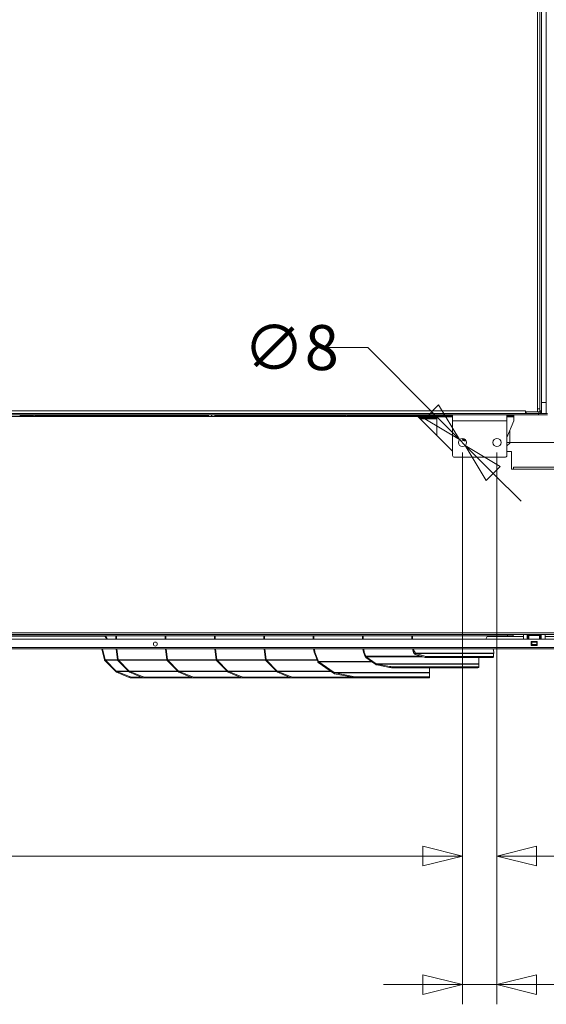
# Model space of a CAD drawing. Units: millimetres. Extents: x 147 to 8707, y 100 to 5540.
# Drawn here: x 4453 to 4987, y 916 to 1914 of the extents above; entities that cross this region are included whole.
import ezdxf

# ---------------------------------------------------------------- set-up
doc = ezdxf.new("R2010")
doc.units = ezdxf.units.MM
doc.header["$LTSCALE"] = 20
doc.layers.add('AM - Dimension', color=9, linetype='Continuous', lineweight=5, true_color=0x808080)
doc.layers.add('AM - Drawing', color=7, linetype='Continuous', lineweight=5)
doc.styles.add('Libre Frankling 9pkt Light', font='txt.shx')
doc.dimstyles.new('AM salgstegninger', dxfattribs={"dimscale": 20, "dimtxt": 2.28, "dimasz": 2, "dimexe": 1, "dimexo": 0.5, "dimgap": 0.5, "dimtad": 1, "dimdec": 0, "dimrnd": 1e-08, "dimtxsty": 'Libre Frankling 9pkt Light', "dimblk": 'Filled-2', "dimcen": 0.09, "dimdle": 6, "dimclrd": 8, "dimclre": 8, "dimclrt": 7, "dimadec": 0, "dimazin": 2, "dimtfac": 1, "dimtdec": 0, "dimtmove": 0, "dimatfit": 3, "dimldrblk": 'Filled-2', "dimfxl": 1, "dimtolj": 1, "dimlwd": 0, "dimlwe": 0, "dimarcsym": 0})

# ---------------------------------------------------------------- blocks, each defined once
blk = doc.blocks.new('Filled-2')
at = {"color": 0}
for p, q in [((0, 0), (-1, 0.25)), ((-1, 0.25), (-1, -0.25)), ((-1, 0), (0, 0)), ((-1, -0.25), (0, 0))]:
    blk.add_line(p, q, dxfattribs=at)
at = {"color": 0, "flags": 128}
blk.add_lwpolyline([(-1, -0.25), (0, 0), (-1, 0.25), (-1, -0.25)], dxfattribs=at)
at = {"color": 0}
blk.add_solid([(-1, -0.25), (0, 0), (-1, 0.25), (-1, -0.25)], dxfattribs=at)
blk = doc.blocks.new('*D62')
at = {"layer": 'AM - Dimension', "color": 8, "lineweight": 0, "transparency": 16777216}
for p, q in [((5001.52, 2499.58), (5519.61, 2499.58)), ((5499.61, 2459.58), (5499.61, 1525.08)), ((4946.57, 1485.08), (5519.61, 1485.08))]:
    blk.add_line(p, q, dxfattribs=at)
at = {"layer": 'Defpoints', "color": 0, "transparency": 16777216}
for p in [(4991.52, 2499.58), (4936.57, 1485.08), (5499.61, 1485.08)]:
    blk.add_point(p, dxfattribs=at)
at = {"layer": 'AM - Dimension', "color": 8, "lineweight": 0, "transparency": 16777216, "xscale": 40, "yscale": 40, "zscale": 40}
for p, rotation in [((5499.61, 2499.58), 90), ((5499.61, 1485.08), 270)]:
    blk.add_blockref('Filled-2', p, dxfattribs=dict(at, rotation=rotation))
at = {"layer": 'AM - Dimension', "color": 7, "lineweight": 5, "transparency": 16777216, "insert": (5466.81, 1927.73), "char_height": 45.6, "attachment_point": 4, "rotation": 90, "style": 'Libre Frankling 9pkt Light'}
blk.add_mtext('\\A1;1015', dxfattribs=at)
blk = doc.blocks.new('*D63')
at = {"layer": 'AM - Dimension', "color": 8, "lineweight": 0, "transparency": 16777216}
for p, q in [((4936.57, 1475.08), (4936.57, 1045.92)), ((5402.57, 1271.2), (5402.57, 1045.92)), ((4976.57, 1065.92), (5362.57, 1065.92))]:
    blk.add_line(p, q, dxfattribs=at)
at = {"layer": 'Defpoints', "color": 0, "transparency": 16777216}
for p in [(4936.57, 1485.08), (5402.57, 1281.2), (5402.57, 1065.92)]:
    blk.add_point(p, dxfattribs=at)
at = {"layer": 'AM - Dimension', "color": 8, "lineweight": 0, "transparency": 16777216, "xscale": 40, "yscale": 40, "zscale": 40, "rotation": 180}
blk.add_blockref('Filled-2', (4936.57, 1065.92), dxfattribs=at)
at = {"layer": 'AM - Dimension', "color": 8, "lineweight": 0, "transparency": 16777216, "xscale": 40, "yscale": 40, "zscale": 40}
blk.add_blockref('Filled-2', (5402.57, 1065.92), dxfattribs=at)
at = {"layer": 'AM - Dimension', "color": 7, "lineweight": 5, "transparency": 16777216, "insert": (5108.77, 1098.72), "char_height": 45.6, "attachment_point": 4, "style": 'Libre Frankling 9pkt Light'}
blk.add_mtext('\\A1;466', dxfattribs=at)
blk = doc.blocks.new('*D64')
at = {"layer": 'AM - Dimension', "color": 8, "lineweight": 0, "transparency": 16777216}
for p, q in [((4901.57, 1475.08), (4901.57, 915.72)), ((4936.57, 1475.08), (4936.57, 915.72)), ((4861.57, 935.72), (4821.57, 935.72)), ((4901.57, 935.72), (4936.57, 935.72)), ((4976.57, 935.72), (5112.57, 935.72))]:
    blk.add_line(p, q, dxfattribs=at)
at = {"layer": 'Defpoints', "color": 0, "transparency": 16777216}
for p in [(4901.57, 1485.08), (4936.57, 1485.08), (4936.57, 935.72)]:
    blk.add_point(p, dxfattribs=at)
at = {"layer": 'AM - Dimension', "color": 8, "lineweight": 0, "transparency": 16777216, "xscale": 40, "yscale": 40, "zscale": 40}
blk.add_blockref('Filled-2', (4901.57, 935.72), dxfattribs=at)
at = {"layer": 'AM - Dimension', "color": 8, "lineweight": 0, "transparency": 16777216, "xscale": 40, "yscale": 40, "zscale": 40, "rotation": 180}
blk.add_blockref('Filled-2', (4936.57, 935.72), dxfattribs=at)
at = {"layer": 'AM - Dimension', "color": 7, "lineweight": 5, "transparency": 16777216, "insert": (5026.57, 968.52), "char_height": 45.6, "attachment_point": 4, "style": 'Libre Frankling 9pkt Light'}
blk.add_mtext('\\A1;35', dxfattribs=at)
blk = doc.blocks.new('*D65')
at = {"layer": 'AM - Dimension', "color": 8, "lineweight": 0, "transparency": 16777216}
for p, q in [((3741.57, 1475.08), (3741.57, 1045.92)), ((4901.57, 1475.08), (4901.57, 1045.92)), ((4861.57, 1065.92), (3781.57, 1065.92))]:
    blk.add_line(p, q, dxfattribs=at)
at = {"layer": 'Defpoints', "color": 0, "transparency": 16777216}
for p in [(3741.57, 1485.08), (4901.57, 1485.08), (3741.57, 1065.92)]:
    blk.add_point(p, dxfattribs=at)
at = {"layer": 'AM - Dimension', "color": 8, "lineweight": 0, "transparency": 16777216, "xscale": 40, "yscale": 40, "zscale": 40, "rotation": 180}
blk.add_blockref('Filled-2', (3741.57, 1065.92), dxfattribs=at)
at = {"layer": 'AM - Dimension', "color": 8, "lineweight": 0, "transparency": 16777216, "xscale": 40, "yscale": 40, "zscale": 40}
blk.add_blockref('Filled-2', (4901.57, 1065.92), dxfattribs=at)
at = {"layer": 'AM - Dimension', "color": 7, "lineweight": 5, "transparency": 16777216, "insert": (4256.97, 1098.72), "char_height": 45.6, "attachment_point": 4, "style": 'Libre Frankling 9pkt Light'}
blk.add_mtext('\\A1;1160', dxfattribs=at)
blk = doc.blocks.new('*D73')
at = {"layer": 'AM - Dimension', "color": 8, "lineweight": 0, "transparency": 16777216}
for p, q in [((4805.52, 1581.32), (4765.52, 1581.32)), ((4870.39, 1516.33), (4805.52, 1581.32)), ((4904.5, 1482.14), (4898.64, 1488.01)), ((4932.76, 1453.83), (4961.01, 1425.51))]:
    blk.add_line(p, q, dxfattribs=at)
at = {"layer": 'Defpoints', "color": 0, "transparency": 16777216}
for p in [(4898.64, 1488.01), (4904.5, 1482.14)]:
    blk.add_point(p, dxfattribs=at)
at = {"layer": 'AM - Dimension', "color": 8, "lineweight": 0, "transparency": 16777216, "xscale": 40, "yscale": 40, "zscale": 40}
for p, rotation in [((4898.64, 1488.01), 314.9410966234443), ((4904.5, 1482.14), 134.9410966234443)]:
    blk.add_blockref('Filled-2', p, dxfattribs=dict(at, rotation=rotation))
at = {"layer": 'AM - Dimension', "color": 7, "lineweight": 5, "transparency": 16777216, "insert": (4679.52, 1581.32), "char_height": 45.6, "attachment_point": 4, "style": 'Libre Frankling 9pkt Light'}
blk.add_mtext('\\A1;∅8', dxfattribs=at)

msp = doc.modelspace()

# ---------------------------------------------------------------- linework, layer by layer
at = {"layer": 'AM - Drawing'}
for p, q in [((4986.32, 1514.58), (4986.32, 2459.58)), ((4977.57, 1519.08), (4977.57, 2348.08)), ((4980.07, 1517.08), (4980.07, 2348.57)), ((4981.57, 1517.08), (4981.57, 2348.57)), ((4980.07, 1516.08), (4980.07, 2133.02)), ((3697.57, 1517.08), (4965.57, 1517.08)), ((4965.57, 1517.08), (4965.57, 1517.09)), ((4965.57, 1517.09), (4965.58, 1517.09)), ((4965.57, 1514.58), (4965.57, 1517.08)), ((4965.58, 1517.09), (4965.58, 1516.08)), ((4977.56, 1516.08), (4977.56, 1519.08)), ((4977.56, 1519.08), (4977.57, 1519.08)), ((4977.57, 1519.08), (4979.86, 1519.08)), ((4980.07, 1517.08), (4981.57, 1517.08)), ((4986.32, 1525.58), (4981.57, 1525.58)), ((4981.57, 1514.58), (4981.57, 1517.08)), ((3679.42, 1514.58), (4978.57, 1514.58)), ((3751.57, 1513.08), (4891.57, 1513.08)), ((3782.57, 1511.58), (4856.32, 1511.58)), ((4453.47, 1513.08), (4453.47, 1512.08)), ((4453.47, 1512.08), (4456.47, 1512.08)), ((4454.13, 1511.58), (4454.15, 1512.08)), ((4456.47, 1512.08), (4456.47, 1513.08)), ((4456.47, 1512.08), (4466.47, 1512.08)), ((4460.66, 1512.08), (4460.68, 1511.58)), ((4462.68, 1511.58), (4462.66, 1512.08)), ((4466.47, 1512.08), (4466.47, 1513.08)), ((4469.47, 1512.08), (4468.2, 1512.08)), ((4469.47, 1513.08), (4469.47, 1512.08)), ((4469.47, 1512.08), (4643.39, 1512.08)), ((4643.39, 1511.58), (4643.39, 1513.08)), ((4643.76, 1513.08), (4643.76, 1511.58)), ((4644.04, 1511.58), (4644.04, 1513.08)), ((4647.22, 1513.08), (4647.22, 1511.58)), ((4647.71, 1511.58), (4647.71, 1513.08)), ((4650.52, 1513.08), (4650.52, 1511.58)), ((4650.72, 1511.58), (4650.72, 1513.08)), ((4650.72, 1512.08), (4781.67, 1512.08)), ((4781.67, 1512.08), (4781.67, 1513.08)), ((4782.94, 1512.08), (4781.67, 1512.08)), ((4784.67, 1513.08), (4784.67, 1512.08)), ((4784.67, 1512.08), (4794.67, 1512.08)), ((4794.67, 1513.08), (4794.67, 1512.08)), ((4794.67, 1512.08), (4797.67, 1512.08)), ((4797.67, 1512.08), (4797.67, 1513.08)), ((4798.67, 1512.08), (4797.67, 1512.08)), ((4798.67, 1513.08), (4798.67, 1512.08)), ((4798.67, 1512.08), (4891.57, 1512.08)), ((4891.57, 1476.33), (4856.32, 1511.58)), ((4856.82, 1511.08), (4870.57, 1511.08)), ((4857.82, 1510.08), (4870.57, 1510.08)), ((4858.82, 1509.08), (4875.57, 1509.08)), ((4870.57, 1511.08), (4870.57, 1510.08)), ((4875.57, 1511.08), (4870.57, 1511.08)), ((4870.57, 1510.08), (4875.57, 1510.08)), ((4891.57, 1511.08), (4875.57, 1511.08)), ((4875.57, 1510.08), (4875.57, 1511.08)), ((4875.57, 1510.08), (4875.57, 1509.08)), ((4875.57, 1509.08), (4875.57, 1492.33)), ((4891.57, 1513.08), (4946.57, 1513.08)), ((4891.57, 1507.08), (4891.57, 1513.08)), ((4891.57, 1507.08), (4946.57, 1507.08)), ((4891.57, 1472.08), (4891.57, 1507.08)), ((4946.57, 1513.08), (4978.57, 1513.08)), ((4946.57, 1507.08), (4946.57, 1513.08)), ((4946.57, 1512.08), (4953.57, 1512.08)), ((4953.57, 1511.08), (4946.57, 1511.08)), ((4953.57, 1507.08), (4946.57, 1490.18)), ((4946.57, 1507.08), (4946.57, 1472.08)), ((4953.57, 1512.08), (4953.57, 1513.08)), ((4953.57, 1511.08), (4953.57, 1512.08)), ((4953.57, 1507.08), (4953.57, 1511.08)), ((4965.57, 1516.08), (4965.58, 1516.08)), ((4977.56, 1516.08), (4965.58, 1516.08)), ((4966.07, 1516.08), (4966.07, 1514.58)), ((4966.07, 1514.58), (4979.07, 1514.58)), ((4977.56, 1516.08), (4979.07, 1516.08)), ((4977.56, 1516.08), (4980.07, 1516.08)), ((4978.57, 1514.58), (4978.57, 1513.08)), ((4987.82, 1513.08), (4978.57, 1513.08)), ((4979.07, 1516.08), (4979.07, 1514.58)), ((4981.57, 1514.58), (4979.07, 1514.58)), ((4986.32, 1514.58), (4981.57, 1514.58)), ((4986.32, 1514.58), (4987.82, 1514.58)), ((4949.57, 1497.42), (4949.57, 1484.58)), ((4901.5, 1487.45), (4901.52, 1487.45)), ((4901.52, 1487.45), (4901.64, 1487.56)), ((4904.55, 1487.97), (4902.24, 1487.97)), ((4902.35, 1487.87), (4902.37, 1487.87)), ((4902.67, 1487.76), (4902.67, 1487.11)), ((4904.47, 1487.11), (4904.47, 1487.76)), ((4949.57, 1484.58), (4946.57, 1481.58)), ((4944.57, 1470.08), (4893.57, 1470.08)), ((4951.32, 1476.08), (4946.57, 1476.08)), ((4951.32, 1476.08), (4951.32, 1458.07)), ((4953.32, 1458.07), (4951.32, 1458.07)), ((4953.32, 1458.08), (4953.32, 1460.08)), ((4953.32, 1460.08), (5316.32, 1460.08)), ((4953.32, 1458.08), (4953.32, 1458.07)), ((5316.32, 1458.08), (4953.32, 1458.08)), ((5316.32, 1292.08), (3682.57, 1292.08)), ((4947.07, 1290.58), (3689.07, 1290.58)), ((4947.07, 1289.08), (3689.07, 1289.08)), ((4539.4, 1288.83), (4368.07, 1288.83)), ((4540.98, 1285.83), (4539.27, 1289.08)), ((4539.98, 1289.08), (4541.68, 1285.83)), ((4550.2, 1289.08), (4550.2, 1285.83)), ((4550.91, 1285.83), (4550.91, 1289.08)), ((4600.2, 1289.08), (4600.2, 1285.83)), ((4600.91, 1285.83), (4600.91, 1289.08)), ((4650.2, 1289.08), (4650.2, 1285.83)), ((4650.91, 1285.83), (4650.91, 1289.08)), ((4700.2, 1289.08), (4700.2, 1285.83)), ((4700.91, 1285.83), (4700.91, 1289.08)), ((4750.2, 1289.08), (4750.2, 1285.83)), ((4750.91, 1285.83), (4750.91, 1289.08)), ((4800.2, 1289.08), (4800.2, 1285.83)), ((4800.91, 1285.83), (4800.91, 1289.08)), ((4850.2, 1289.08), (4850.2, 1285.83)), ((4850.91, 1285.83), (4850.91, 1289.08)), ((4925.43, 1285.83), (4927.04, 1289.08)), ((4963.32, 1288.43), (4926.71, 1288.43)), ((4947.07, 1290.58), (4951.95, 1290.58)), ((4947.07, 1290.58), (4947.07, 1289.08)), ((4953.07, 1289.08), (4947.07, 1289.08)), ((5318.82, 1290.58), (4951.95, 1290.58)), ((4953.07, 1289.08), (4953.07, 1290.58)), ((4963.32, 1285.83), (4963.32, 1290.58)), ((4967.32, 1290.58), (4967.32, 1285.83)), ((4967.82, 1286.58), (4967.82, 1290.58)), ((4968.32, 1290.58), (4968.32, 1286.58)), ((4968.82, 1289.59), (4968.82, 1290.58)), ((4968.82, 1289.59), (4979.82, 1289.59)), ((4968.82, 1289.59), (4968.82, 1285.83)), ((4979.82, 1290.58), (4979.82, 1289.59)), ((4979.82, 1285.83), (4979.82, 1289.59)), ((4980.32, 1286.58), (4980.32, 1290.58)), ((4980.82, 1290.58), (4980.82, 1286.58)), ((4981.32, 1290.58), (4981.32, 1285.83)), ((4985.32, 1285.83), (4985.32, 1290.58)), ((5321.82, 1288.43), (4985.32, 1288.43)), ((3084.19, 1277.33), (5396.46, 1277.33)), ((3091.95, 1285.83), (5388.69, 1285.83)), ((4967.32, 1286.58), (4967.82, 1286.58)), ((4967.82, 1286.58), (4968.32, 1286.58)), ((4968.32, 1286.58), (4968.82, 1286.58)), ((4971.32, 1279.33), (4971.32, 1283.33)), ((4971.32, 1283.33), (4977.32, 1283.33)), ((4977.32, 1279.33), (4971.32, 1279.33)), ((4971.82, 1283.33), (4971.82, 1283.26)), ((4971.82, 1283.26), (4976.82, 1283.26)), ((4971.82, 1282.83), (4971.82, 1283.26)), ((4971.82, 1282.83), (4976.82, 1282.83)), ((4971.82, 1282.83), (4971.82, 1280.33)), ((4971.82, 1280.33), (4976.82, 1280.33)), ((4971.82, 1279.89), (4971.82, 1280.33)), ((4971.82, 1279.89), (4976.82, 1279.89)), ((4971.82, 1279.89), (4971.82, 1279.33)), ((4976.82, 1283.26), (4976.82, 1283.33)), ((4976.82, 1283.26), (4976.82, 1282.83)), ((4976.82, 1280.33), (4976.82, 1282.83)), ((4976.82, 1280.33), (4976.82, 1279.89)), ((4976.82, 1279.33), (4976.82, 1279.89)), ((4977.32, 1283.33), (4977.32, 1279.33)), ((4979.82, 1286.58), (4980.32, 1286.58)), ((4980.32, 1286.58), (4980.82, 1286.58)), ((4980.82, 1286.58), (4981.32, 1286.58)), ((5396.46, 1275.83), (3084.19, 1275.83)), ((4538.78, 1264.81), (4536.03, 1275.83)), ((4536.77, 1275.83), (4539.47, 1264.99)), ((4550.55, 1275.83), (4551.91, 1264.92)), ((4552.61, 1265.09), (4551.27, 1275.83)), ((4600.55, 1275.83), (4601.91, 1264.92)), ((4602.61, 1265.09), (4601.27, 1275.83)), ((4650.55, 1275.83), (4651.91, 1264.92)), ((4652.61, 1265.09), (4651.27, 1275.83)), ((4700.55, 1275.83), (4701.91, 1264.92)), ((4702.61, 1265.09), (4701.27, 1275.83)), ((4750.72, 1275.83), (4751.36, 1272.48)), ((4751.36, 1272.48), (4752.04, 1272.73)), ((4754.93, 1263.05), (4751.36, 1272.48)), ((4752.04, 1272.73), (4751.46, 1275.83)), ((4752.04, 1272.73), (4755.62, 1263.31)), ((4800.72, 1275.83), (4801.36, 1272.48)), ((4801.36, 1272.48), (4802.04, 1272.73)), ((4802.97, 1268.22), (4801.36, 1272.48)), ((4802.04, 1272.73), (4801.46, 1275.83)), ((4802.04, 1272.73), (4803.65, 1268.48)), ((4802.97, 1268.22), (4803.65, 1268.48)), ((4803.52, 1267.33), (4804.02, 1268.03)), ((4860.05, 1268.48), (4803.65, 1268.48)), ((4804.02, 1268.03), (4814.2, 1260.83)), ((4804.02, 1268.03), (4861.58, 1268.03)), ((4851.01, 1275.83), (4852.04, 1272.3)), ((4852.04, 1274.91), (4851.77, 1275.83)), ((4852.04, 1274.91), (4853.94, 1271.67)), ((4852.04, 1272.3), (4852.04, 1274.91)), ((4852.63, 1271.29), (4852.04, 1272.3)), ((4852.63, 1271.29), (4853.94, 1271.67)), ((4933.5, 1271.67), (4853.94, 1271.67)), ((4854.16, 1270.21), (4854.71, 1271.13)), ((4863.95, 1267.34), (4854.16, 1270.21)), ((4854.71, 1271.13), (4864.49, 1268.26)), ((4854.71, 1271.13), (4933.12, 1271.13)), ((4863.95, 1267.34), (4864.49, 1268.26)), ((4933.12, 1268.26), (4864.49, 1268.26)), ((4865.03, 1268.19), (4880.2, 1268.19)), ((4865.03, 1267.19), (4865.03, 1268.19)), ((4880.2, 1268.19), (4882.32, 1268.19)), ((4880.2, 1268.19), (4880.2, 1267.19)), ((4882.32, 1267.19), (4882.32, 1268.19)), ((4882.32, 1268.19), (4931.97, 1268.19)), ((4931.97, 1268.19), (4931.97, 1267.19)), ((4931.97, 1268.19), (4932.85, 1268.19)), ((4933.5, 1272.68), (4932.58, 1275.83)), ((4932.85, 1267.19), (4932.85, 1268.19)), ((4932.9, 1267.52), (4933.12, 1268.26)), ((4933.12, 1268.26), (4933.12, 1271.13)), ((4933.5, 1271.67), (4933.5, 1272.68)), ((4539.47, 1264.99), (4538.78, 1264.81)), ((4539.71, 1264.59), (4539.13, 1264.01)), ((4550.14, 1252.89), (4539.13, 1264.01)), ((4551.9, 1264.99), (4539.47, 1264.99)), ((4539.71, 1264.59), (4550.72, 1253.46)), ((4539.71, 1264.59), (4552.01, 1264.59)), ((4551.91, 1264.92), (4552.61, 1265.09)), ((4551.94, 1264.81), (4551.91, 1264.92)), ((4552.63, 1264.99), (4551.94, 1264.81)), ((4552.29, 1264.01), (4552.87, 1264.59)), ((4563.3, 1252.89), (4552.29, 1264.01)), ((4552.61, 1265.09), (4552.63, 1264.99)), ((4601.9, 1264.99), (4552.63, 1264.99)), ((4552.87, 1264.59), (4563.88, 1253.46)), ((4552.87, 1264.59), (4602.01, 1264.59)), ((4601.91, 1264.92), (4602.61, 1265.09)), ((4601.94, 1264.81), (4601.91, 1264.92)), ((4602.63, 1264.99), (4601.94, 1264.81)), ((4602.29, 1264.01), (4602.87, 1264.59)), ((4613.3, 1252.89), (4602.29, 1264.01)), ((4602.61, 1265.09), (4602.63, 1264.99)), ((4651.9, 1264.99), (4602.63, 1264.99)), ((4602.87, 1264.59), (4613.88, 1253.46)), ((4602.87, 1264.59), (4652.01, 1264.59)), ((4651.91, 1264.92), (4652.61, 1265.09)), ((4651.94, 1264.81), (4651.91, 1264.92)), ((4652.63, 1264.99), (4651.94, 1264.81)), ((4652.29, 1264.01), (4652.87, 1264.59)), ((4663.3, 1252.89), (4652.29, 1264.01)), ((4652.61, 1265.09), (4652.63, 1264.99)), ((4701.9, 1264.99), (4652.63, 1264.99)), ((4652.87, 1264.59), (4663.88, 1253.46)), ((4652.87, 1264.59), (4702.01, 1264.59)), ((4701.91, 1264.92), (4702.61, 1265.09)), ((4701.94, 1264.81), (4701.91, 1264.92)), ((4702.63, 1264.99), (4701.94, 1264.81)), ((4702.29, 1264.01), (4702.87, 1264.59)), ((4713.3, 1252.89), (4702.29, 1264.01)), ((4702.61, 1265.09), (4702.63, 1264.99)), ((4754.2, 1264.99), (4702.63, 1264.99)), ((4702.87, 1264.59), (4713.88, 1253.46)), ((4702.87, 1264.59), (4754.35, 1264.59)), ((4754.93, 1263.05), (4755.62, 1263.31)), ((4755.48, 1262.15), (4755.98, 1262.86)), ((4771.02, 1251.16), (4755.48, 1262.15)), ((4809.21, 1263.31), (4755.62, 1263.31)), ((4755.98, 1262.86), (4771.52, 1251.87)), ((4755.98, 1262.86), (4809.84, 1262.86)), ((4813.7, 1260.13), (4803.52, 1267.33)), ((4813.7, 1260.13), (4814.2, 1260.83)), ((4918.2, 1260.83), (4814.2, 1260.83)), ((4814.65, 1259.61), (4814.84, 1260.58)), ((4827.68, 1257.14), (4814.65, 1259.61)), ((4814.84, 1260.58), (4827.87, 1258.11)), ((4814.84, 1260.58), (4918.2, 1260.58)), ((4827.87, 1258.11), (4827.68, 1257.14)), ((4829.83, 1256.9), (4830.02, 1257.87)), ((4917.3, 1257.87), (4830.02, 1257.87)), ((4880.2, 1267.19), (4865.03, 1267.19)), ((4882.32, 1267.19), (4880.2, 1267.19)), ((4882.32, 1267.19), (4931.97, 1267.19)), ((4917.3, 1257.87), (4917.12, 1256.9)), ((4918.02, 1257.12), (4918.2, 1258.09)), ((4918.2, 1260.83), (4918.2, 1267.19)), ((4918.2, 1258.11), (4918.2, 1260.58)), ((4932.85, 1267.19), (4931.97, 1267.19)), ((4550.56, 1253.31), (4550.14, 1252.89)), ((4550.72, 1253.46), (4550.56, 1253.31)), ((4562.74, 1253.46), (4550.72, 1253.46)), ((4550.82, 1252.31), (4551.17, 1253.17)), ((4563.7, 1247.05), (4550.82, 1252.31)), ((4551.17, 1253.17), (4564.06, 1247.91)), ((4551.17, 1253.17), (4563.03, 1253.17)), ((4563.72, 1253.31), (4563.3, 1252.89)), ((4563.7, 1247.05), (4564.06, 1247.91)), ((4563.88, 1253.46), (4563.72, 1253.31)), ((4612.74, 1253.46), (4563.88, 1253.46)), ((4563.98, 1252.31), (4564.33, 1253.17)), ((4576.87, 1247.05), (4563.98, 1252.31)), ((4564.33, 1253.17), (4577.22, 1247.91)), ((4564.33, 1253.17), (4613.03, 1253.17)), ((4565.94, 1246.53), (4566.3, 1247.39)), ((4566.3, 1247.39), (4576.01, 1247.39)), ((4576.87, 1247.05), (4577.22, 1247.91)), ((4579.1, 1246.53), (4579.46, 1247.39)), ((4579.46, 1247.39), (4626.01, 1247.39)), ((4613.72, 1253.31), (4613.3, 1252.89)), ((4613.88, 1253.46), (4613.72, 1253.31)), ((4662.74, 1253.46), (4613.88, 1253.46)), ((4613.98, 1252.31), (4614.33, 1253.17)), ((4626.87, 1247.05), (4613.98, 1252.31)), ((4614.33, 1253.17), (4627.22, 1247.91)), ((4614.33, 1253.17), (4663.03, 1253.17)), ((4626.87, 1247.05), (4627.22, 1247.91)), ((4629.1, 1246.53), (4629.46, 1247.39)), ((4629.46, 1247.39), (4676.01, 1247.39)), ((4663.72, 1253.31), (4663.3, 1252.89)), ((4663.88, 1253.46), (4663.72, 1253.31)), ((4712.74, 1253.46), (4663.88, 1253.46)), ((4663.98, 1252.31), (4664.33, 1253.17)), ((4676.87, 1247.05), (4663.98, 1252.31)), ((4664.33, 1253.17), (4677.22, 1247.91)), ((4664.33, 1253.17), (4713.03, 1253.17)), ((4676.87, 1247.05), (4677.22, 1247.91)), ((4679.1, 1246.53), (4679.46, 1247.39)), ((4679.46, 1247.39), (4726.01, 1247.39)), ((4713.72, 1253.31), (4713.3, 1252.89)), ((4713.88, 1253.46), (4713.72, 1253.31)), ((4767.77, 1253.46), (4713.88, 1253.46)), ((4713.98, 1252.31), (4714.33, 1253.17)), ((4726.87, 1247.05), (4713.98, 1252.31)), ((4714.33, 1253.17), (4727.22, 1247.91)), ((4714.33, 1253.17), (4768.18, 1253.17)), ((4726.87, 1247.05), (4727.22, 1247.91)), ((4729.1, 1246.53), (4729.46, 1247.39)), ((4729.46, 1247.39), (4789.13, 1247.39)), ((4771.02, 1251.16), (4771.52, 1251.87)), ((4868.2, 1251.87), (4771.52, 1251.87)), ((4771.97, 1250.64), (4772.16, 1251.61)), ((4792.32, 1246.79), (4771.97, 1250.64)), ((4772.16, 1251.61), (4792.51, 1247.75)), ((4772.16, 1251.61), (4868.2, 1251.61)), ((4792.51, 1247.75), (4792.32, 1246.79)), ((4794.48, 1246.55), (4794.66, 1247.52)), ((4867.3, 1247.52), (4794.66, 1247.52)), ((4829.83, 1256.9), (4917.12, 1256.9)), ((4867.3, 1247.52), (4867.12, 1246.55)), ((4868.02, 1246.77), (4868.2, 1247.73)), ((4868.2, 1251.87), (4868.2, 1256.9)), ((4868.2, 1247.75), (4868.2, 1251.61)), ((4565.94, 1246.53), (4579.1, 1246.53)), ((4579.1, 1246.53), (4629.1, 1246.53)), ((4629.1, 1246.53), (4679.1, 1246.53)), ((4679.1, 1246.53), (4729.1, 1246.53)), ((4729.1, 1246.53), (4816.87, 1246.53)), ((4794.48, 1246.55), (4867.12, 1246.55)), ((4816.88, 1246.55), (4816.87, 1246.53))]:
    msp.add_line(p, q, dxfattribs=at)
for centre, radius in [((4901.57, 1485.08), 4.15), ((4936.57, 1485.08), 4.15), ((4590.32, 1280.83), 2)]:
    msp.add_circle(centre, radius, dxfattribs=at)
for centre, radius, start, end in [((4979.07, 1517.08), 2.5, 270, 0), ((4979.07, 1517.08), 1, 270, 0), ((4466.47, 1511.08), 2, 14.47751, 90), ((4466.47, 1511.08), 1, 30, 90), ((4784.67, 1511.08), 2, 90, 165.52249), ((4784.67, 1511.08), 1, 90, 150), ((4903.57, 1490.08), 2.34, 201.4317, 238.14711), ((4903.57, 1490.08), 3.25, 232.2447, 298.53933), ((4903.57, 1490.08), 3.1, 253.12273, 286.87727), ((4893.57, 1472.08), 2, 180, 270), ((4944.57, 1472.08), 2, 270, 0)]:
    msp.add_arc(centre, radius, start, end, dxfattribs=at)
for centre, major_axis, ratio, start_param, end_param in [((4902.35, 1487.68), (0.5, 0), 0.36397, 1.570796, 2.266285), ((4902.37, 1487.76), (0.3, 0), 0.36397, 0, 1.570796), ((4904.77, 1487.76), (0.3, 0), 0.36397, 1.980709, 3.141593), ((4805.02, 1268.74), (-1.41, 0), 0.707107, 0.261799, 0.785398), ((4855.25, 1272.05), (-2.83, 0), 0.707107, 0.392699, 1.178097), ((4855.25, 1272.05), (-1.41, 0), 0.707107, 0.392699, 1.178097), ((4865.03, 1269.19), (-2.83, 0), 0.707107, 1.178097, 1.570796), ((4865.03, 1269.19), (-1.41, 0), 0.707107, 1.178097, 1.570796), ((4756.98, 1263.56), (-1.41, 0), 0.707107, 0.261799, 0.785398), ((4815.2, 1261.54), (-1.41, 0), 0.707107, 0.785398, 1.308997), ((4827.97, 1258.65), (-2.95, 0.56), 0.183013, 1.570796, 2.373525), ((4915.25, 1258.65), (2.95, -0.56), 0.183013, 5.515118, 6.317847), ((4564.46, 1248.89), (2.78, -1.13), 0.353553, 4.712389, 5.569461), ((4577.62, 1248.89), (2.78, -1.13), 0.353553, 4.712389, 5.569461), ((4627.62, 1248.89), (2.78, -1.13), 0.353553, 4.712389, 5.569461), ((4677.62, 1248.89), (2.78, -1.13), 0.353553, 4.712389, 5.569461), ((4727.62, 1248.89), (2.78, -1.13), 0.353553, 4.712389, 5.569461), ((4772.52, 1252.58), (-1.41, 0), 0.707107, 0.785398, 1.308997), ((4792.61, 1248.29), (-2.95, 0.56), 0.183013, 1.570796, 2.373525), ((4827.79, 1257.68), (2.95, -0.56), 0.183013, 4.712389, 5.515118), ((4865.25, 1248.29), (2.95, -0.56), 0.183013, 5.515118, 6.317847), ((4915.07, 1257.68), (2.95, -0.56), 0.183013, 5.515118, 6.283185), ((4564.11, 1248.03), (-2.78, 1.13), 0.353553, 1.570796, 2.427868), ((4577.27, 1248.03), (-2.78, 1.13), 0.353553, 1.570796, 2.427868), ((4627.27, 1248.03), (-2.78, 1.13), 0.353553, 1.570796, 2.427868), ((4677.27, 1248.03), (-2.78, 1.13), 0.353553, 1.570796, 2.427868), ((4727.27, 1248.03), (-2.78, 1.13), 0.353553, 1.570796, 2.427868), ((4792.43, 1247.33), (2.95, -0.56), 0.183013, 4.712389, 5.515118), ((4815.03, 1248.03), (-2.78, 1.13), 0.353553, 2.427868, 2.606935), ((4865.07, 1247.33), (2.95, -0.56), 0.183013, 5.515118, 6.283185)]:
    msp.add_ellipse(centre, major_axis=major_axis, ratio=ratio, start_param=start_param, end_param=end_param, dxfattribs=at)
for points, weights in [([(4900.95, 1487.45), (4901.24, 1487.45), (4901.5, 1487.45)], [1.13325456202, 1.17055254762, 1.20190314384]), ([(4901.5, 1487.45), (4901.57, 1487.51), (4901.64, 1487.56)], [1.03856510222, 1.03880426823, 1.03780535702]), ([(4901.64, 1487.56), (4901.77, 1487.68), (4901.89, 1487.79)], [1.00403402782, 1.00308917422, 1]), ([(4902.03, 1487.82), (4902.14, 1487.9), (4902.24, 1487.97)], [1.02139337457, 1.0128274582, 1])]:
    msp.add_rational_spline(points, weights, degree=2, dxfattribs=at)
for points, knots in [([(4901.89, 1487.79), (4901.91, 1487.8), (4901.93, 1487.82), (4901.98, 1487.83), (4902, 1487.83), (4902.03, 1487.82)], [0.19249484, 0.19249484, 0.19249484, 0.19249484, 0.20580684, 0.20580684, 0.2146987, 0.2146987, 0.2146987, 0.2146987]), ([(4902.24, 1487.97), (4902.27, 1487.99), (4902.3, 1488.01), (4902.32, 1488.04), (4902.33, 1488.06), (4902.33, 1488.07), (4902.34, 1488.09)], [-0.02076634, -0.02076634, -0.02076634, -0.02076634, 0, 0, 0, 0.01047075, 0.01047075, 0.01047075, 0.01047075]), ([(4902.34, 1488.09), (4902.36, 1488.15), (4902.38, 1488.22), (4902.42, 1488.38), (4902.45, 1488.46), (4902.53, 1488.72), (4902.59, 1488.9), (4902.66, 1489.08)], [-0.1329521, -0.1329521, -0.1329521, -0.1329521, -0.0985599, -0.0985599, -0.0636249, -0.0636249, -0.0036483, -0.0036483, -0.0036483, -0.0036483]), ([(4932.9, 1267.52), (4932.87, 1267.42), (4932.86, 1267.34), (4932.85, 1267.26), (4932.85, 1267.24), (4932.85, 1267.24)], [0, 0, 0, 0, 0.0631785, 0.0631785, 0.107862, 0.107862, 0.107862, 0.107862])]:
    msp.add_open_spline(points, degree=3, knots=knots, dxfattribs=at)
for points in [[(4803.52, 1267.33), (4803.26, 1267.57), (4803.07, 1267.89), (4802.97, 1268.22)], [(4932.85, 1268.19), (4932.94, 1268.19), (4933.02, 1268.21), (4933.12, 1268.26)], [(4933.12, 1271.13), (4933.2, 1271.23), (4933.32, 1271.43), (4933.5, 1271.67)], [(4933.26, 1271.33), (4933.2, 1271.24), (4933.15, 1271.16), (4933.12, 1271.08)], [(4539.13, 1264.01), (4538.97, 1264.25), (4538.85, 1264.53), (4538.78, 1264.81)], [(4539.47, 1264.99), (4539.53, 1264.84), (4539.61, 1264.71), (4539.71, 1264.59)], [(4552.29, 1264.01), (4552.13, 1264.25), (4552.01, 1264.53), (4551.94, 1264.81)], [(4552.63, 1264.99), (4552.69, 1264.84), (4552.77, 1264.71), (4552.87, 1264.59)], [(4602.29, 1264.01), (4602.13, 1264.25), (4602.01, 1264.53), (4601.94, 1264.81)], [(4602.63, 1264.99), (4602.69, 1264.84), (4602.77, 1264.71), (4602.87, 1264.59)], [(4652.29, 1264.01), (4652.13, 1264.25), (4652.01, 1264.53), (4651.94, 1264.81)], [(4652.63, 1264.99), (4652.69, 1264.84), (4652.77, 1264.71), (4652.87, 1264.59)], [(4702.29, 1264.01), (4702.13, 1264.25), (4702.01, 1264.53), (4701.94, 1264.81)], [(4702.63, 1264.99), (4702.69, 1264.84), (4702.77, 1264.71), (4702.87, 1264.59)], [(4755.48, 1262.15), (4755.22, 1262.4), (4755.03, 1262.71), (4754.93, 1263.05)], [(4814.65, 1259.61), (4814.3, 1259.7), (4813.96, 1259.88), (4813.7, 1260.13)], [(4918.2, 1260.58), (4918.19, 1260.62), (4918.18, 1260.71), (4918.2, 1260.83)], [(4550.82, 1252.31), (4550.57, 1252.45), (4550.34, 1252.65), (4550.14, 1252.89)], [(4550.72, 1253.46), (4550.86, 1253.34), (4551.01, 1253.24), (4551.17, 1253.17)], [(4563.98, 1252.31), (4563.73, 1252.45), (4563.5, 1252.65), (4563.3, 1252.89)], [(4563.88, 1253.46), (4564.02, 1253.34), (4564.17, 1253.24), (4564.33, 1253.17)], [(4613.98, 1252.31), (4613.73, 1252.45), (4613.5, 1252.65), (4613.3, 1252.89)], [(4613.88, 1253.46), (4614.02, 1253.34), (4614.17, 1253.24), (4614.33, 1253.17)], [(4663.98, 1252.31), (4663.73, 1252.45), (4663.5, 1252.65), (4663.3, 1252.89)], [(4663.88, 1253.46), (4664.02, 1253.34), (4664.17, 1253.24), (4664.33, 1253.17)], [(4713.98, 1252.31), (4713.73, 1252.45), (4713.5, 1252.65), (4713.3, 1252.89)], [(4713.88, 1253.46), (4714.02, 1253.34), (4714.17, 1253.24), (4714.33, 1253.17)], [(4771.97, 1250.64), (4771.62, 1250.73), (4771.28, 1250.91), (4771.02, 1251.16)], [(4868.2, 1251.61), (4868.19, 1251.66), (4868.18, 1251.75), (4868.2, 1251.87)]]:
    msp.add_open_spline(points, degree=3, dxfattribs=at)

# ---------------------------------------------------------------- dimensions: what is measured, and where the dimension line sits
at = {"layer": 'AM - Dimension', "color": 8, "lineweight": 5, "true_color": 0x808080}
for base, p1, p2, angle, override, picture, middle in [((5499.61308493, 1485.07644908), (4991.52166553, 2499.57644908), (4936.57166553, 1485.07644908), 90, {"dimgap": 0.5, "dimdec": 0, "dimtol": 0, "dimlim": 0, "dimtp": 0, "dimtm": 0, "dimtdec": 0, "dimtofl": 0, "dimatfit": 1}, '*D62', (5499.61308493, 1992.32644908)), ((3741.57, 1065.92), (4901.57, 1485.08), (3741.57, 1485.08), 180, {"dimgap": 0.5, "dimdec": 0, "dimtol": 0, "dimlim": 0, "dimtp": 0, "dimtm": 0, "dimtdec": 0, "dimtofl": 0, "dimatfit": 1}, '*D65', (4321.57, 1065.92)), ((4936.57, 935.72), (4901.57, 1485.08), (4936.57, 1485.08), 180, {"dimgap": 0.5, "dimdec": 0, "dimtol": 0, "dimlim": 0, "dimtp": 0, "dimtm": 0, "dimtdec": 0, "dimtofl": 1, "dimatfit": 1}, '*D64', (5064.57, 935.72))]:
    dim = msp.add_linear_dim(base=base, p1=p1, p2=p2, angle=angle, dimstyle='AM salgstegninger', override=override, dxfattribs=at)
    dim.commit()
    dim.dimension.update_dxf_attribs({"geometry": picture, "text_midpoint": middle, "dimtype": 160})
dim = msp.add_diameter_dim_2p(p1=(4904.5, 1482.14), p2=(4898.64, 1488.01), dimstyle='AM salgstegninger', override={"dimgap": 0.5, "dimtad": 0, "dimtih": 1, "dimtoh": 1, "dimdec": 0, "dimlfac": 1, "dimtol": 0, "dimlim": 0, "dimtp": 0, "dimtm": 0, "dimtdec": 0, "dimatfit": 2}, dxfattribs=at)
dim.commit()
dim.dimension.update_dxf_attribs({"geometry": '*D73', "text_midpoint": (4717.52, 1581.32), "dimtype": 163})
dim = msp.add_linear_dim(base=(5402.57, 1065.92), p1=(4936.57, 1485.08), p2=(5402.57, 1281.2), dimstyle='AM salgstegninger', override={"dimgap": 0.5, "dimdec": 0, "dimtol": 0, "dimlim": 0, "dimtp": 0, "dimtm": 0, "dimtdec": 0, "dimtofl": 0, "dimatfit": 1}, dxfattribs=at)
dim.commit()
dim.dimension.update_dxf_attribs({"geometry": '*D63', "text_midpoint": (5169.57, 1065.92), "dimtype": 160})

doc.saveas('drawing.dxf')
